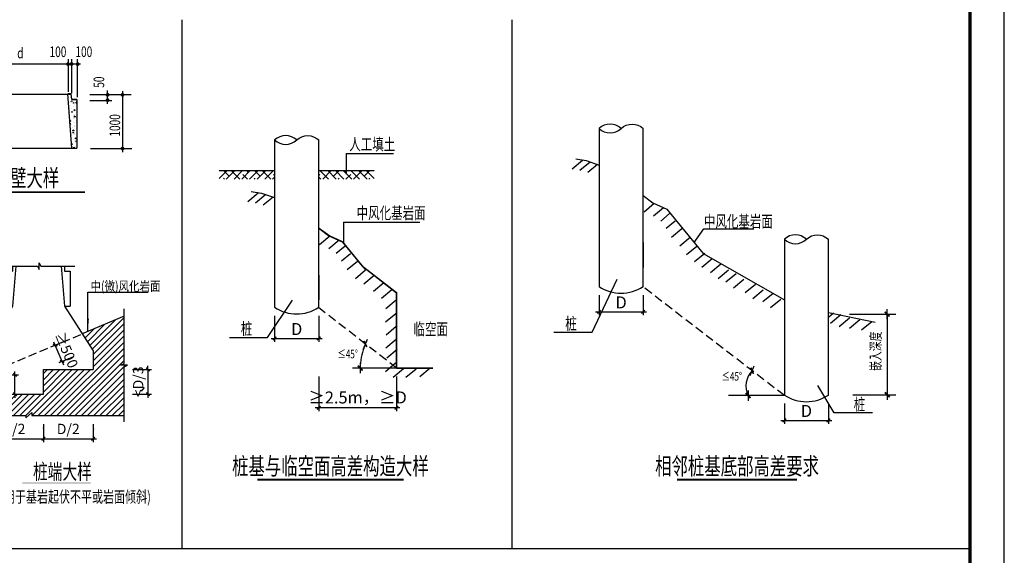
# Model space of a CAD drawing. Extents: x -360664 to 2638926, y -1656872 to 134420.
# Drawn here: x -182305 to -153620, y -92765 to -77169 of the extents above; entities that cross this region are included whole.
import ezdxf
from ezdxf.enums import TextEntityAlignment as Align

# ---------------------------------------------------------------- set-up
doc = ezdxf.new("R2010")
doc.units = 0
doc.header["$LTSCALE"] = 1000
doc.header["$MEASUREMENT"] = 0
doc.linetypes.add('DASH', pattern=[0.35, 0.25, -0.1])
doc.linetypes.add('DASHED', pattern=[0.375, 0.25, -0.125])
doc.layers.get('0').update_dxf_attribs({"linetype": 'CONTINUOUS'})
doc.layers.get('Defpoints').update_dxf_attribs({"linetype": 'CONTINUOUS'})
for name, color, linetype in [('2', 3, 'CONTINUOUS'), ('4', 2, 'CONTINUOUS'), ('DIM', 8, 'CONTINUOUS'), ('DIM1', 3, 'CONTINUOUS'), ('PUB_DIM', 3, 'CONTINUOUS'), ('PUB_TEXT', 7, 'CONTINUOUS'), ('PUB_TITLE', 4, 'CONTINUOUS'), ('SD-降板', 5, 'CONTINUOUS'), ('TEXT', 7, 'CONTINUOUS'), ('THIN', 7, 'CONTINUOUS'), ('WINDOW', 4, 'CONTINUOUS'), ('基础', 7, 'CONTINUOUS'), ('梁标注', 3, 'CONTINUOUS'), ('结构说明', 4, 'CONTINUOUS')]:
    doc.layers.add(name, color=color, linetype=linetype)
doc.styles.add('_HZTXT', font='txt.shx', dxfattribs={"width": 0.8, "bigfont": 'HZTXT.shx'})
doc.styles.add('FS', font='tssdeng.shx', dxfattribs={"width": 0.7, "bigfont": 'tssdchn.shx'})
doc.styles.add('GS_Rein', font='GS_TXT.shx', dxfattribs={"width": 0.7, "height": 2.5, "bigfont": 'GS_HZTXT.shx'})
doc.styles.add('TSSD_Dimension', font='Tssdeng.shx', dxfattribs={"width": 0.7, "bigfont": 'hztxt.shx'})
doc.styles.add('TSSD_Rein', font='Tssdeng.shx', dxfattribs={"width": 0.7, "bigfont": 'hztxt.shx'})
doc.dimstyles.new('TSSD_100_100', dxfattribs={"dimtxt": 350, "dimasz": 100, "dimexe": 100, "dimexo": 250, "dimgap": 100, "dimtad": 1, "dimdec": 0, "dimzin": 0, "dimdsep": 46, "dimtxsty": 'TSSD_Dimension', "dimblk": 'ARCHTICK', "dimblk1": 'ARCHTICK', "dimblk2": 'ARCHTICK', "dimcen": 0, "dimdle": 100, "dimclrt": 7, "dimadec": 0, "dimazin": 0, "dimtfac": 1, "dimtdec": 0, "dimtix": 1, "dimtmove": 2, "dimatfit": 3, "dimfxl": 0, "dimtolj": 1, "dimtzin": 0, "dimarcsym": 0})
doc.dimstyles.new('TZ_100_100$0', dxfattribs={"dimtxt": 350, "dimasz": 100, "dimexe": 100, "dimexo": 250, "dimgap": 100, "dimtad": 1, "dimdec": 0, "dimzin": 0, "dimdsep": 46, "dimtxsty": 'TSSD_Dimension', "dimblk": 'ARCHTICK', "dimblk1": 'ARCHTICK', "dimblk2": 'ARCHTICK', "dimcen": 0, "dimdle": 100, "dimclrt": 7, "dimadec": 0, "dimazin": 0, "dimtfac": 1, "dimtdec": 0, "dimtix": 1, "dimtmove": 2, "dimatfit": 3, "dimfxl": 0, "dimtolj": 1, "dimtzin": 0, "dimarcsym": 0})

# ---------------------------------------------------------------- blocks, each defined once
blk = doc.blocks.new('*X330')
at = {"color": 0, "linetype": 'Continuous'}
for p, q in [((9387, 4184), (9407, 4205)), ((9387, 4161), (9413, 4157)), ((9413, 4157), (9407, 4205)), ((9433, 4284), (9433, 4284)), ((9438, 4204), (9438, 4204)), ((9491, 4112), (9491, 4112)), ((9494, 4167), (9518, 4195)), ((9494, 4167), (9524, 4164)), ((9524, 4164), (9518, 4195)), ((9518, 4185), (9518, 4185)), ((9522, 4174), (9522, 4174)), ((9578, 4230), (9613, 4244)), ((9578, 4230), (9603, 4213)), ((9603, 4213), (9613, 4244)), ((9622, 4309), (9622, 4309)), ((9623, 4399), (9623, 4399)), ((9643, 4391), (9643, 4391)), ((9705, 4193), (9705, 4193)), ((9446, 3881), (9446, 3881)), ((9457, 3868), (9492, 3881)), ((9457, 3868), (9482, 3851)), ((9482, 3851), (9492, 3881)), ((9500, 3686), (9500, 3686)), ((9501, 3876), (9501, 3876)), ((9506, 3853), (9506, 3853)), ((9508, 3683), (9508, 3683)), ((9512, 4019), (9512, 4019)), ((9543, 3759), (9543, 3759)), ((9563, 3790), (9587, 3819)), ((9563, 3790), (9593, 3788)), ((9593, 3788), (9587, 3819)), ((9608, 3937), (9608, 3937)), ((9621, 3766), (9621, 3766)), ((9668, 3775), (9668, 3775)), ((9675, 3956), (9675, 3956)), ((9405, 3381), (9405, 3381)), ((9411, 3428), (9411, 3428)), ((9412, 3562), (9412, 3562)), ((9435, 3594), (9474, 3635)), ((9435, 3594), (9479, 3587)), ((9479, 3587), (9474, 3635)), ((9488, 3353), (9488, 3353)), ((9494, 3520), (9494, 3520)), ((9516, 3360), (9516, 3360)), ((9521, 3541), (9521, 3541)), ((9537, 3578), (9537, 3578)), ((9595, 3406), (9595, 3406)), ((9632, 3414), (9657, 3443)), ((9632, 3414), (9662, 3412)), ((9633, 3304), (9667, 3317)), ((9633, 3304), (9658, 3287)), ((9662, 3412), (9657, 3443)), ((9658, 3287), (9667, 3312)), ((9463, 3209), (9463, 3209)), ((9469, 2854), (9469, 2854)), ((9475, 3020), (9475, 3020)), ((9481, 3187), (9481, 3187)), ((9481, 2907), (9481, 2907)), ((9500, 3243), (9500, 3243)), ((9501, 3025), (9540, 3065)), ((9501, 3025), (9546, 3018)), ((9512, 2941), (9547, 2954)), ((9512, 2941), (9537, 2924)), ((9516, 2856), (9516, 2856)), ((9519, 2908), (9519, 2908)), ((9537, 2924), (9547, 2955)), ((9546, 3018), (9540, 3065)), ((9578, 3162), (9578, 3162)), ((9620, 3133), (9620, 3133)), ((9647, 3053), (9647, 3053)), ((9390, 2578), (9425, 2592)), ((9390, 2578), (9415, 2562)), ((9413, 2694), (9437, 2722)), ((9413, 2694), (9442, 2691)), ((9415, 2562), (9425, 2592)), ((9442, 2691), (9437, 2722)), ((9457, 2521), (9457, 2521)), ((9463, 2687), (9463, 2687)), ((9499, 2610), (9499, 2610)), ((9510, 2675), (9510, 2675)), ((9567, 2503), (9567, 2503)), ((9567, 2455), (9606, 2495)), ((9567, 2455), (9607, 2449)), ((9586, 2839), (9586, 2839)), ((9608, 2477), (9606, 2495)), ((9389, 2330), (9389, 2330)), ((9451, 2355), (9451, 2355)), ((9482, 2317), (9506, 2346)), ((9482, 2317), (9512, 2315)), ((9512, 2315), (9506, 2346)), ((9551, 2386), (9551, 2386))]:
    blk.add_line(p, q, dxfattribs=at)
blk = doc.blocks.new('A$C6C1A1934')
at = {"layer": 'DIM1', "color": 3, "linetype": 'Continuous'}
for p, q in [((433, 3765), (3845, 3765)), ((491, 3939), (491, 2951)), ((646, 3920), (646, 3009)), ((762, 3920), (762, 2971)), ((3477, 3901), (3477, 2951)), ((3574, 3901), (3574, 2912)), ((3748, 3901), (3748, 2796)), ((636, 2723), (647, 2888)), ((636, 1308), (746, 2888)), ((3554, 2874), (646, 2874)), ((648, 2889), (748, 2889)), ((3572, 2889), (3471, 2889)), ((3584, 1308), (3474, 2888)), ((3584, 2723), (3573, 2888)), ((4117, 2874), (5319, 2874)), ((4621, 2990), (4621, 2602)), ((5067, 2971), (5067, 1188)), ((489, 2723), (636, 2723)), ((636, 2723), (489, 2723)), ((489, 2723), (489, 1308)), ((490, 2725), (635, 2725)), ((3584, 2723), (3731, 2723)), ((3731, 2723), (3584, 2723)), ((3730, 2725), (3585, 2725)), ((3731, 2723), (3731, 1308)), ((4117, 2699), (4757, 2699)), ((489, 1300), (632, 1300)), ((3729, 1304), (491, 1304)), ((3730, 1300), (3588, 1300)), ((4136, 1304), (5338, 1304))]:
    blk.add_line(p, q, dxfattribs=at)
for points, const_width in [([(453, 3758, 1), (508, 3758, 1)], 55), ([(478, 3757, 1), (500, 3757, 1)], 22), ([(606, 3758, 1), (661, 3758, 1)], 55), ([(629, 3757, 1), (651, 3757, 1)], 22), ([(734, 3758, 1), (789, 3758, 1)], 55), ([(755, 3757, 1), (777, 3757, 1)], 22), ([(3450, 3758, 1), (3505, 3758, 1)], 55), ([(3468, 3763, 1), (3490, 3763, 1)], 22), ([(3552, 3758, 1), (3607, 3758, 1)], 55), ([(3564, 3762, 1), (3586, 3762, 1)], 22), ([(3731, 3758, 1), (3786, 3758, 1)], 55), ([(3728, 3757, 1), (3750, 3757, 1)], 22), ([(4602, 2862, 1), (4657, 2862, 1)], 55), ([(4610, 2876, 1), (4632, 2876, 1)], 22), ([(5038, 2862, 1), (5093, 2862, 1)], 55), ([(5064, 2876, 1), (5086, 2876, 1)], 22), ([(4602, 2708, 1), (4657, 2708, 1)], 55), ([(4610, 2700, 1), (4632, 2700, 1)], 22), ([(5038, 1300, 1), (5093, 1300, 1)], 55), ([(5064, 1315, 1), (5086, 1315, 1)], 22)]:
    blk.add_lwpolyline(points, format="xyb", close=True, dxfattribs=dict(at, const_width=const_width))
at = {"layer": '结构说明', "color": 3, "const_width": 50}
blk.add_lwpolyline([(3975, 25), (514, 25)], dxfattribs=at)
at = {"layer": 'DIM1', "color": 1, "linetype": 'Continuous', "yscale": 0.703999999910593, "zscale": 0.7040000000000002}
for p, xscale in [((-6120, -311), 0.703999999910593), ((10340, -311), -0.703999999910593)]:
    blk.add_blockref('*X330', p, dxfattribs=dict(at, xscale=xscale))
at = {"style": 'GS_Rein', "width": 0.7}
for s, p in [('100', (207, 4077)), ('100', (1029, 4077)), ('d', (2088, 4038)), ('100', (3184, 4077)), ('100', (3938, 4077))]:
    blk.add_text(s, height=308, dxfattribs=at).set_placement(p, align=Align.MIDDLE)
for s, p in [('50', (4417, 3232)), ('1000', (4882, 1972))]:
    blk.add_text(s, height=308, rotation=90, dxfattribs=at).set_placement(p, align=Align.MIDDLE)
at = {"layer": '结构说明', "style": 'GS_Rein', "width": 0.7}
blk.add_text('护壁大样', height=500, dxfattribs=at).set_placement((2266, 376), align=Align.MIDDLE)
blk = doc.blocks.new('_ArchTick')
at = {"color": 0, "linetype": 'ByBlock', "const_width": 0.4}
blk.add_lwpolyline([(-0.5, -0.5), (0.5, 0.5)], dxfattribs=at)
blk = doc.blocks.new('*D335')
at = {"layer": 'Defpoints', "color": 0}
for p in [(5992, -2589), (5992, -3312), (6688, -3312)]:
    blk.add_point(p, dxfattribs=at)
at = {"layer": 'DIM', "color": 0, "lineweight": -2}
for p, q in [((6688, -2589), (6688, -2489)), ((6242, -2589), (6788, -2589)), ((6688, -2589), (6688, -3312)), ((6242, -3312), (6788, -3312)), ((6688, -3312), (6688, -3412))]:
    blk.add_line(p, q, dxfattribs=at)
at = {"layer": 'DIM', "color": 0, "lineweight": -2, "xscale": 100, "yscale": 100, "zscale": 100}
for p, rotation in [((6688, -2589), 270), ((6688, -3312), 90)]:
    blk.add_blockref('_ArchTick', p, dxfattribs=dict(at, rotation=rotation))
at = {"layer": 'DIM', "color": 7, "insert": (6403, -2950), "char_height": 300, "attachment_point": 5, "rotation": 90, "style": 'TSSD_Dimension'}
blk.add_mtext('\\A1;<D/3', dxfattribs=at)
blk = doc.blocks.new('*D336')
at = {"layer": 'Defpoints', "color": 0}
for p in [(2268, -2749), (2814, -2749), (2268, -3312)]:
    blk.add_point(p, dxfattribs=at)
at = {"layer": 'DIM', "color": 0, "lineweight": -2}
for p, q in [((2518, -2749), (2914, -2749)), ((2814, -2749), (2814, -2649)), ((2814, -3312), (2814, -2749)), ((2518, -3312), (2914, -3312)), ((2814, -3312), (2814, -3412))]:
    blk.add_line(p, q, dxfattribs=at)
at = {"layer": 'DIM', "color": 0, "lineweight": -2, "xscale": 100, "yscale": 100, "zscale": 100}
for p, rotation in [((2814, -2749), 270), ((2814, -3312), 90)]:
    blk.add_blockref('_ArchTick', p, dxfattribs=dict(at, rotation=rotation))
at = {"layer": 'DIM', "color": 7, "insert": (2564, -3030), "char_height": 300, "attachment_point": 5, "rotation": 90, "style": 'TSSD_Dimension'}
blk.add_mtext('\\A1;≥500', dxfattribs=at)
blk = doc.blocks.new('*D337')
at = {"layer": 'Defpoints', "color": 0}
for p in [(4551, -1646), (3986, -1883), (4751, -2122)]:
    blk.add_point(p, dxfattribs=at)
at = {"layer": 'DIM', "color": 0, "lineweight": -2}
for p, q in [((4320, -1743), (3894, -1922)), ((3986, -1883), (3947, -1791)), ((4186, -2359), (3986, -1883)), ((4520, -2219), (4093, -2398)), ((4186, -2359), (4224, -2452))]:
    blk.add_line(p, q, dxfattribs=at)
at = {"layer": 'DIM', "color": 0, "lineweight": -2, "xscale": 100, "yscale": 100, "zscale": 100}
for p, rotation in [((3986, -1883), 292.7727643859631), ((4186, -2359), 112.772764385963)]:
    blk.add_blockref('_ArchTick', p, dxfattribs=dict(at, rotation=rotation))
at = {"layer": 'DIM', "color": 7, "insert": (4316, -2025), "char_height": 300, "attachment_point": 5, "rotation": 292.7728, "style": 'TSSD_Dimension'}
blk.add_mtext('\\A1;≥500', dxfattribs=at)
blk = doc.blocks.new('*D338')
at = {"layer": 'Defpoints', "color": 0}
for p in [(1924, -3934), (3640, -3934), (3640, -4608)]:
    blk.add_point(p, dxfattribs=at)
at = {"layer": 'DIM', "color": 0, "lineweight": -2}
for p, q in [((1924, -4184), (1924, -4708)), ((3640, -4184), (3640, -4708)), ((1824, -4608), (3740, -4608))]:
    blk.add_line(p, q, dxfattribs=at)
at = {"layer": 'DIM', "color": 0, "lineweight": -2, "xscale": 100, "yscale": 100, "zscale": 100, "rotation": 180}
blk.add_blockref('_ArchTick', (1924, -4608), dxfattribs=at)
at = {"layer": 'DIM', "color": 0, "lineweight": -2, "xscale": 100, "yscale": 100, "zscale": 100}
blk.add_blockref('_ArchTick', (3640, -4608), dxfattribs=at)
at = {"layer": 'DIM', "color": 7, "insert": (2782, -4323), "char_height": 300, "attachment_point": 5, "style": 'TSSD_Dimension'}
blk.add_mtext('\\A1;D/2', dxfattribs=at)
blk = doc.blocks.new('*D339')
at = {"layer": 'Defpoints', "color": 0}
for p in [(3640, -3934), (5091, -3934), (5091, -4608)]:
    blk.add_point(p, dxfattribs=at)
at = {"layer": 'DIM', "color": 0, "lineweight": -2}
for p, q in [((3640, -4184), (3640, -4708)), ((5091, -4184), (5091, -4708)), ((3540, -4608), (5191, -4608))]:
    blk.add_line(p, q, dxfattribs=at)
at = {"layer": 'DIM', "color": 0, "lineweight": -2, "xscale": 100, "yscale": 100, "zscale": 100, "rotation": 180}
blk.add_blockref('_ArchTick', (3640, -4608), dxfattribs=at)
at = {"layer": 'DIM', "color": 0, "lineweight": -2, "xscale": 100, "yscale": 100, "zscale": 100}
blk.add_blockref('_ArchTick', (5091, -4608), dxfattribs=at)
at = {"layer": 'DIM', "color": 7, "insert": (4366, -4323), "char_height": 300, "attachment_point": 5, "style": 'TSSD_Dimension'}
blk.add_mtext('\\A1;D/2', dxfattribs=at)
blk = doc.blocks.new('_dimx')
blk.add_line((-150, 0), (150, 0))
at = {"const_width": 50}
blk.add_lwpolyline([(-70, -70), (70, 70)], dxfattribs=at)
blk = doc.blocks.new('*D346')
at = {"layer": 'Defpoints', "color": 0}
for p in [(-174877, -85543), (-173592, -85543), (-173592, -86451)]:
    blk.add_point(p, dxfattribs=at)
at = {"layer": 'DIM', "color": 0, "lineweight": -2}
for p, q in [((-174877, -85793), (-174877, -86551)), ((-173592, -85793), (-173592, -86551)), ((-174977, -86451), (-173492, -86451))]:
    blk.add_line(p, q, dxfattribs=at)
at = {"layer": 'DIM', "color": 0, "lineweight": -2, "xscale": 100, "yscale": 100, "zscale": 100, "rotation": 180}
blk.add_blockref('_ArchTick', (-174877, -86451), dxfattribs=at)
at = {"layer": 'DIM', "color": 0, "lineweight": -2, "xscale": 100, "yscale": 100, "zscale": 100}
blk.add_blockref('_ArchTick', (-173592, -86451), dxfattribs=at)
at = {"layer": 'DIM', "color": 7, "insert": (-174235, -86176), "char_height": 350, "attachment_point": 5, "style": 'TSSD_Dimension'}
blk.add_mtext('\\A1;D', dxfattribs=at)
blk = doc.blocks.new('*D347')
at = {"layer": 'Defpoints', "color": 0}
for p in [(-173592, -87312), (-171327, -87312), (-173592, -88469)]:
    blk.add_point(p, dxfattribs=at)
at = {"layer": 'DIM', "color": 0, "lineweight": -2}
for p, q in [((-173592, -87562), (-173592, -88569)), ((-171327, -87562), (-171327, -88569)), ((-171227, -88469), (-173692, -88469))]:
    blk.add_line(p, q, dxfattribs=at)
at = {"layer": 'DIM', "color": 0, "lineweight": -2, "xscale": 100, "yscale": 100, "zscale": 100, "rotation": 180}
blk.add_blockref('_ArchTick', (-173592, -88469), dxfattribs=at)
at = {"layer": 'DIM', "color": 0, "lineweight": -2, "xscale": 100, "yscale": 100, "zscale": 100}
blk.add_blockref('_ArchTick', (-171327, -88469), dxfattribs=at)
at = {"layer": 'DIM', "color": 7, "insert": (-172460, -88169), "char_height": 350, "attachment_point": 5, "style": 'TSSD_Dimension'}
blk.add_mtext('\\A1;≥2.5m，≥D', dxfattribs=at)
blk = doc.blocks.new('*D348')
at = {"layer": 'Defpoints', "color": 0}
for p in [(-165426, -84938), (-164141, -84938), (-164141, -85676)]:
    blk.add_point(p, dxfattribs=at)
at = {"layer": 'DIM', "color": 0, "lineweight": -2}
for p, q in [((-165426, -85188), (-165426, -85776)), ((-164141, -85188), (-164141, -85776)), ((-165526, -85676), (-164041, -85676))]:
    blk.add_line(p, q, dxfattribs=at)
at = {"layer": 'DIM', "color": 0, "lineweight": -2, "xscale": 100, "yscale": 100, "zscale": 100, "rotation": 180}
blk.add_blockref('_ArchTick', (-165426, -85676), dxfattribs=at)
at = {"layer": 'DIM', "color": 0, "lineweight": -2, "xscale": 100, "yscale": 100, "zscale": 100}
blk.add_blockref('_ArchTick', (-164141, -85676), dxfattribs=at)
at = {"layer": 'DIM', "color": 7, "insert": (-164783, -85401), "char_height": 350, "attachment_point": 5, "style": 'TSSD_Dimension'}
blk.add_mtext('\\A1;D', dxfattribs=at)
blk = doc.blocks.new('*D349')
at = {"layer": 'Defpoints', "color": 0}
for p in [(-160028, -88099), (-158743, -88099), (-158743, -88837)]:
    blk.add_point(p, dxfattribs=at)
at = {"layer": 'DIM', "color": 0, "lineweight": -2}
for p, q in [((-160028, -88349), (-160028, -88937)), ((-158743, -88349), (-158743, -88937)), ((-160128, -88837), (-158643, -88837))]:
    blk.add_line(p, q, dxfattribs=at)
at = {"layer": 'DIM', "color": 0, "lineweight": -2, "xscale": 100, "yscale": 100, "zscale": 100, "rotation": 180}
blk.add_blockref('_ArchTick', (-160028, -88837), dxfattribs=at)
at = {"layer": 'DIM', "color": 0, "lineweight": -2, "xscale": 100, "yscale": 100, "zscale": 100}
blk.add_blockref('_ArchTick', (-158743, -88837), dxfattribs=at)
at = {"layer": 'DIM', "color": 7, "insert": (-159385, -88562), "char_height": 350, "attachment_point": 5, "style": 'TSSD_Dimension'}
blk.add_mtext('\\A1;D', dxfattribs=at)
blk = doc.blocks.new('A$C0A6E2332')
at = {"layer": 'SD-降板', "linetype": 'Continuous'}
h = blk.add_hatch(dxfattribs=at)
h.set_pattern_fill('ANSI31', color=256, scale=40, style=0)
h.set_pattern_definition([(45, (-634220.62, 47770.52), (-89.80256, 89.80256), [])])
h.paths.add_polyline_path([(5091.2, -2588.5), (3640.1, -2588.5), (3640.1, -3311.7), (1924, -3311.7), (1924, -2748.7), (593.6, -3307.2), (593.6, -3614.1), (497.6, -3662.1), (689.6, -3662.1), (593.6, -3710.1), (593.6, -3934.6), (3133, -3934.6), (3133, -4001.6), (3306.2, -3846.1), (3306.2, -3934.6), (5991.6, -3934.6), (5991.6, -2515.9), (6087.6, -2467.9), (5895.6, -2467.9), (5991.6, -2419.9), (5991.6, -1041.1), (4774.8, -1552), (5091.2, -2046)])
blk.add_line((6502.5, -3223.3), (6585.8, -3117.6))
at = {"layer": '2'}
for p, q in [((2740.4, 416.4), (2740.4, 276.8)), ((2843.1, 416.4), (2740.4, -747.2)), ((4156.6, 416.4), (4259.3, -747.2)), ((4259.3, 416.4), (4259.3, 276.8)), ((2580.4, 276.8), (2740.4, 276.8)), ((2580.4, 276.8), (2740.4, 276.8)), ((2580.4, 276.8), (2580.4, -747.2)), ((4259.3, 276.8), (4419.3, 276.8)), ((4419.3, 276.8), (4419.3, -747.2)), ((2740.4, -747.2), (1924, -2021.8)), ((2580.4, -747.2), (2740.4, -747.2)), ((4259.3, -747.2), (4419.3, -747.2)), ((4259.3, -747.2), (5091.2, -2046)), ((1924, -2021.8), (1924, -3311.7)), ((5091.2, -2046), (5091.2, -2588.5)), ((3640.1, -3311.7), (3640.1, -2588.5)), ((3640.1, -2588.5), (5091.2, -2588.5)), ((1924, -3311.7), (3640.1, -3311.7))]:
    blk.add_line(p, q, dxfattribs=at)
at = {"layer": '4', "color": 3}
blk.add_trace([(3032.2, -5862.5), (3032.2, -5926.5), (5016.1, -5862.5), (5016.1, -5926.5)], dxfattribs=at)
at = {"layer": 'DIM'}
for p in [(1925.4, -4303.9), (3640.2, -4303.9), (3640.2, -4303.9), (5097.8, -4328.4)]:
    blk.add_point(p, dxfattribs=at)
at = {"layer": 'WINDOW', "linetype": 'Continuous'}
for p, q in [((2485.8, 416.4), (3473.8, 416.4)), ((3473.8, 416.4), (3521.8, 320.4)), ((3521.8, 512.4), (3569.8, 416.4)), ((3521.8, 320.4), (3521.8, 512.4)), ((3569.8, 416.4), (4557.8, 416.4)), ((5991.6, -2419.9), (5991.6, -822.1)), ((5991.6, -1041.1), (4774.8, -1552)), ((1265.8, -1534), (39.2, -1534)), ((2497.6, -3051.7), (1265.8, -1534)), ((5895.6, -2467.9), (5991.6, -2419.9)), ((6087.6, -2467.9), (5895.6, -2467.9)), ((5991.6, -2515.9), (6087.6, -2467.9)), ((5991.6, -4113.7), (5991.6, -2515.9)), ((1924, -2748.7), (593.6, -3307.2)), ((593.6, -3614.1), (593.6, -3070.8)), ((497.6, -3662.1), (593.6, -3614.1)), ((689.6, -3662.1), (497.6, -3662.1)), ((593.6, -3710.1), (689.6, -3662.1)), ((593.6, -4253.5), (593.6, -3710.1)), ((593.6, -3934.6), (3133, -3934.6)), ((3133, -4001.6), (3306.2, -3846.1)), ((3133, -3934.6), (3133, -4001.6)), ((3306.2, -3846.1), (3306.2, -3934.6)), ((3306.2, -3934.6), (5991.6, -3934.6))]:
    blk.add_line(p, q, dxfattribs=at)
at = {"layer": 'WINDOW', "linetype": 'DASH'}
blk.add_line((1924, -2748.7), (4774.8, -1552), dxfattribs=at)
at = {"layer": 'WINDOW', "linetype": 'Continuous'}
blk.add_lwpolyline([(4937.3, -1488), (4937.3, -341.2), (6695.2, -341.2)], dxfattribs=at)
for points in [[(4937.3, -1488, 0, 61.4, 0), (4937.3, -1107, 61.4, 61.4, 0)], [(2497.6, -3051.7, 0, 76.8, 0), (2229.2, -2721, 76.8, 76.8, 0)]]:
    blk.add_lwpolyline(points, format="xyseb", dxfattribs=at)
at = {"layer": '4', "color": 7, "style": 'TSSD_Dimension', "width": 0.7}
for s, height, p in [('桩端大样', 448, (3340, -5787.3)), ('(用于基岩起伏不平或岩面倾斜)', 336, (2383.3, -6466.5))]:
    blk.add_text(s, height=height, dxfattribs=at).set_placement(p)
at = {"layer": 'PUB_TEXT', "style": '_HZTXT', "width": 0.8}
for s, p in [('中(微)风化岩面', (5013.9, -303.8)), ('入岩深度', (166.6, -1483))]:
    blk.add_text(s, height=280, dxfattribs=at).set_placement(p)
at = {"layer": 'DIM'}
for base, p1, p2, angle, text, picture, middle, dimtype in [((3985.8, -1883.2), (4750.9, -2122.2), (4550.9, -1645.9), 112.77276, '≥500', '*D337', (4316.2, -2024.6), 129), ((2813.8, -2748.7), (2267.6, -3311.7), (2267.6, -2748.7), 90, '≥500', '*D336', (2563.8, -3030.2), 129), ((6687.8, -3311.7), (5991.6, -2588.5), (5991.6, -3311.7), 90, '<D/3', '*D335', (6403.2, -2950.1), 128), ((3640.1, -4607.6), (1924, -3934.3), (3640.1, -3934.3), 0, 'D/2', '*D338', (2782, -4323), 129), ((5091.2, -4607.6), (3640.1, -3934.3), (5091.2, -3934.3), 0, 'D/2', '*D339', (4365.6, -4323), 129)]:
    dim = blk.add_linear_dim(base=base, p1=p1, p2=p2, angle=angle, text=text, dimstyle='TSSD_100_100', dxfattribs=at)
    dim.commit()
    dim.dimension.update_dxf_attribs({"geometry": picture, "text_midpoint": middle, "dimtype": dimtype})

msp = doc.modelspace()

# ---------------------------------------------------------------- hatches: boundary and pattern name
at = {"layer": '基础'}
h = msp.add_hatch(dxfattribs=at)
h.set_pattern_fill('ANSI38', color=256, scale=50, style=0)
h.set_pattern_definition([(45, (-198314.05, -103393.74), (-112.2532, 112.2532), []), (135, (-198314.05, -103393.74), (-336.7596, 112.2532), [396.875, -238.125])])
h.paths.add_polyline_path([(-174876.9, -81563.7), (-176494, -81563.7), (-176492.6, -81813.7), (-174876.9, -81813.7)])
h = msp.add_hatch(dxfattribs=at)
h.set_pattern_fill('ANSI38', color=256, scale=50, style=0)
h.set_pattern_definition([(135, (-150155.26, -103393.74), (112.2532, 112.2532), []), (45, (-150155.26, -103393.74), (336.7596, 112.2532), [396.875, -238.125])])
h.paths.add_polyline_path([(-173592.4, -81563.7), (-171975.3, -81563.7), (-171976.7, -81813.7), (-173592.4, -81813.7)])

# ---------------------------------------------------------------- linework, layer by layer
for p, q in [((-165906.2, -81272.1), (-166206.2, -81522.1)), ((-165686.9, -81312.6), (-165986.9, -81562.6)), ((-165472.2, -81385.5), (-165756.2, -81622.1)), ((-175357.4, -82219.7), (-175657.4, -82469.7)), ((-175138.1, -82260.3), (-175438.1, -82510.3)), ((-174923.4, -82333.1), (-175207.4, -82569.7)), ((-163816.4, -82523.6), (-164116.4, -82773.6)), ((-163544.1, -82643.3), (-163844.1, -82893.3)), ((-163369.5, -82814.2), (-163630.3, -83031.6)), ((-163213.3, -83034.1), (-163474.2, -83251.4)), ((-173267.6, -83471.3), (-173567.6, -83721.3)), ((-163010.8, -83257.9), (-163310.8, -83507.9)), ((-172995.3, -83591), (-173295.3, -83841)), ((-162774.2, -83515.7), (-163074.2, -83765.7)), ((-172820.7, -83761.9), (-173081.5, -83979.3)), ((-172664.5, -83981.7), (-172925.4, -84199.1)), ((-162580.7, -83769.2), (-162880.7, -84019.2)), ((-162343.5, -83973.1), (-162643.5, -84223.1)), ((-172462, -84205.6), (-172762, -84455.6)), ((-162135, -84136.5), (-162435, -84386.5)), ((-161876.8, -84288.9), (-162176.8, -84538.9)), ((-172225.5, -84463.4), (-172525.5, -84713.4)), ((-171974.9, -84617.6), (-172274.9, -84867.6)), ((-161655.9, -84462), (-161955.9, -84712)), ((-161430.9, -84564.4), (-161730.9, -84814.4)), ((-171694.7, -84831.4), (-171994.7, -85081.4)), ((-161210, -84737.5), (-161510, -84987.5)), ((-160867.6, -84875.1), (-161167.6, -85125.1)), ((-171463.7, -85037.2), (-171763.7, -85287.2)), ((-160646.7, -85048.2), (-160946.7, -85298.2)), ((-160351.2, -85138.9), (-160651.2, -85388.9)), ((-171338.8, -85336.6), (-171638.8, -85586.6)), ((-160130.3, -85311.9), (-160430.3, -85561.9)), ((-171351.3, -85729.6), (-171651.3, -85979.6)), ((-158592.9, -85714.1), (-158743.1, -85839.3)), ((-158380.3, -85761.9), (-158680.3, -86011.9)), ((-158130.3, -85861.9), (-158430.3, -86111.9)), ((-157830.3, -85911.9), (-158130.3, -86161.9)), ((-157480.3, -85961.9), (-157780.3, -86211.9)), ((-171332.5, -86103.9), (-171632.5, -86353.9)), ((-171334.3, -86481.3), (-171634.3, -86731.3)), ((-171307.7, -86774), (-171607.7, -87024)), ((-171352.1, -87173.1), (-171652.1, -87423.1)), ((-171125.1, -87335.7), (-171425.1, -87585.7)), ((-170752.3, -87340.8), (-171052.3, -87590.8)), ((-170343.3, -87320.2), (-170643.3, -87570.2))]:
    msp.add_line(p, q)
at = {"color": 0, "linetype": 'ByBlock'}
for p, q in [((-158130.3, -85743.6), (-156780.3, -85743.6)), ((-157030.3, -85744.6), (-157030.3, -88090)), ((-158030.3, -88091), (-156780.3, -88091))]:
    msp.add_line(p, q, dxfattribs=at)
at = {"layer": 'Defpoints', "color": 0, "linetype": 'ByBlock'}
for p in [(-158430.3, -85761.9), (-157030.3, -88091)]:
    msp.add_point(p, dxfattribs=at)
at = {"layer": 'PUB_DIM', "color": 3}
for p, q in [((-177571.4, -92563.2), (-177571.4, -77168.9)), ((-167954.9, -92563.2), (-167954.9, -77168.9)), ((-214117.5, -92563.2), (-154619.6, -92563.2))]:
    msp.add_line(p, q, dxfattribs=at)
at = {"layer": 'PUB_DIM'}
for p, q in [((-165425.7, -80336.8), (-165425.7, -84938.1)), ((-164141.2, -84951.6), (-164141.2, -80336.8)), ((-174876.9, -80671.3), (-174876.9, -85543.1)), ((-173592.4, -85543.1), (-173592.4, -80671.3)), ((-166106.2, -81222.1), (-165806.2, -81272.1)), ((-165806.2, -81272.1), (-165425.7, -81401.3)), ((-175557.4, -82169.7), (-175257.4, -82219.7)), ((-175257.4, -82219.7), (-174876.9, -82348.9)), ((-164141.2, -82291.8), (-163856.2, -82501.2)), ((-163856.2, -82501.2), (-163449.4, -82690.6)), ((-163449.4, -82690.6), (-163200.3, -82999)), ((-163200.3, -82999), (-162393.5, -83973.1)), ((-173592.4, -83239.4), (-173307.4, -83448.9)), ((-173307.4, -83448.9), (-172900.6, -83638.2)), ((-162652.9, -83660), (-162372.9, -83256.4)), ((-162372.9, -83256.4), (-160918.3, -83256.4)), ((-172900.6, -83638.2), (-172651.5, -83946.6)), ((-160027.6, -83562.4), (-160027.6, -88112.4)), ((-158743.1, -88112.4), (-158743.1, -83562.4)), ((-172651.5, -83946.6), (-172248.1, -84433.7)), ((-162388.6, -83974.8), (-160027.6, -85322.5)), ((-165631, -86269.1), (-164903.3, -84727.5)), ((-175082.2, -86419.7), (-174354.5, -85332.5)), ((-158743.1, -85699.4), (-157377.6, -85972.5)), ((-166744.6, -86269.1), (-165631, -86269.1)), ((-176195.8, -86419.7), (-175082.2, -86419.7)), ((-158571.9, -88620.2), (-159048.9, -87818.6)), ((-157458.3, -88620.2), (-158571.9, -88620.2))]:
    msp.add_line(p, q, dxfattribs=at)
at = {"layer": 'PUB_DIM', "linetype": 'DASHED'}
for p, q in [((-160027.6, -88112.4), (-164141.2, -84951.6)), ((-171326.6, -87312), (-173592.4, -85556.6))]:
    msp.add_line(p, q, dxfattribs=at)
at = {"layer": 'PUB_DIM', "color": 3, "const_width": 50}
msp.add_lwpolyline([(-154619.6, -105016.4), (-154619.6, -49343.8)], dxfattribs=at)
at = {"layer": 'PUB_DIM'}
for centre, radius, start, end in [((-164783.4, -83977.1), 1155.8, 236.24257, 303.75743), ((-174234.7, -84582.1), 1155.8, 236.24257, 303.75743), ((-170761.7, -87312), 1624.2, 158.35437, 179.96472), ((-160499.9, -87838.8), 647.2, 136.17801, 204.91017), ((-159385.4, -87137.9), 1155.8, 236.24257, 303.75743)]:
    msp.add_arc(centre, radius, start, end, dxfattribs=at)
at = {"layer": 'PUB_TITLE'}
msp.add_lwpolyline([(-237720, -106016.4), (-153620, -106016.4), (-153620, -46616.4), (-237720, -46616.4)], close=True, dxfattribs=at)
at = {"layer": 'PUB_TITLE', "const_width": 100}
msp.add_lwpolyline([(-235220, -105016.4), (-154620, -105016.4), (-154620, -47616.4), (-235220, -47616.4)], close=True, dxfattribs=at)
at = {"layer": 'THIN'}
for points in [[(-164783.4, -80336.8, 0.4), (-165425.7, -80336.8, 0.4), (-164783.4, -80336.8, -0.4), (-164141.2, -80336.8, -0.4)], [(-174234.7, -80671.3, 0.4), (-174876.9, -80671.3, 0.4), (-174234.7, -80671.3, -0.4), (-173592.4, -80671.3, -0.4)], [(-159385.4, -83562.4, 0.4), (-160027.6, -83562.4, 0.4), (-159385.4, -83562.4, -0.4), (-158743.1, -83562.4, -0.4)]]:
    msp.add_lwpolyline(points, format="xyb", dxfattribs=at)
at = {"layer": '基础', "const_width": 45}
for points in [[(-176494, -81563.7), (-174876.9, -81563.7)], [(-171975.3, -81563.7), (-173592.4, -81563.7)]]:
    msp.add_lwpolyline(points, dxfattribs=at)
at = {"layer": '梁标注'}
for p, q in [((-172788.9, -81063.7), (-172788.9, -81663.7)), ((-172788.9, -81063.7), (-171418.9, -81063.7)), ((-172874, -83063.7), (-172874, -83663.7)), ((-172874, -83063.7), (-170644, -83063.7)), ((-164141.2, -83658.8), (-164141.2, -84382.8)), ((-173592.4, -84606.5), (-173592.4, -85330.4)), ((-172311.6, -84356.5), (-171326.6, -85118.5)), ((-171326.6, -85118.5), (-171326.6, -87312)), ((-171326.6, -87312), (-172610.1, -87312)), ((-171326.6, -87312), (-170265.5, -87312)), ((-160027.6, -88112.4), (-161657.2, -88112.4))]:
    msp.add_line(p, q, dxfattribs=at)
at = {"layer": '梁标注', "const_width": 45}
msp.add_lwpolyline([(-170265.5, -87312), (-171326.6, -87312), (-171326.6, -85118.5), (-172312.1, -84356.5), (-172900.6, -83638.2), (-173267.6, -83471.3), (-173592.4, -83239.4)], dxfattribs=at)
at = {"layer": '结构说明', "color": 3, "const_width": 50}
for points in [[(-171115.6, -90562.9), (-175385.6, -90562.9)], [(-159662.8, -90562.9), (-163155.3, -90562.9)]]:
    msp.add_lwpolyline(points, dxfattribs=at)

# ---------------------------------------------------------------- block references
at = {"color": 3}
msp.add_blockref('A$C6C1A1934', (-184373.7, -82218.7), dxfattribs=at)
at = {"color": 1}
msp.add_blockref('A$C0A6E2332', (-185255.8, -84763.3), dxfattribs=at)
at = {"color": 0, "linetype": 'ByBlock'}
for p, rotation in [((-157030.3, -85743.6), 90), ((-157030.3, -88091), 270)]:
    msp.add_blockref('_dimx', p, dxfattribs=dict(at, rotation=rotation))
at = {"layer": 'PUB_DIM'}
for p, rotation in [((-172231.3, -86612.1), 68.3367287397576), ((-172385.9, -87312), 269.9823618366027), ((-160966.9, -87390.7), 68.3367287397576), ((-161086.9, -88112.4), 269.9823618366027)]:
    msp.add_blockref('_dimx', p, dxfattribs=dict(at, rotation=rotation))

# ---------------------------------------------------------------- texts
at = {"color": 7, "linetype": 'ByBlock', "style": 'FS', "width": 0.7}
msp.add_text('嵌入深度', height=300, rotation=90, dxfattribs=at).set_placement((-157330.3, -86821.3), align=Align.MIDDLE)
at = {"layer": 'PUB_TEXT', "style": '_HZTXT', "width": 0.7}
for s, p in [('中风化基岩面', (-162370.2, -83217.6)), ('桩', (-175861.7, -86343.1)), ('临空面', (-170831.3, -86352.4)), ('桩', (-166410.5, -86192.4)), ('桩', (-158008.4, -88547.5))]:
    msp.add_text(s, height=350, dxfattribs=at).set_placement(p)
at = {"layer": 'TEXT', "ltscale": 99, "style": '_HZTXT', "width": 0.7}
for s, p in [('人工填土', (-172701.7, -80971.1)), ('中风化基岩面', (-172486.8, -82971.1))]:
    msp.add_text(s, height=350, dxfattribs=at).set_placement(p)
at = {"layer": 'TEXT', "ltscale": 99, "width": 0.7}
for style, p in [('GS_Rein', (-172749.3, -86937)), ('TSSD_Rein', (-161557.3, -87587.5))]:
    msp.add_text('≤45%%d', height=250, dxfattribs=dict(at, style=style)).set_placement(p, align=Align.MIDDLE)
at = {"layer": '结构说明', "style": 'GS_Rein', "width": 0.7}
for s, p in [('桩基与临空面高差构造大样', (-173252.6, -90232.4)), ('相邻桩基底部高差要求', (-161405.6, -90232.4))]:
    msp.add_text(s, height=500, dxfattribs=at).set_placement(p, align=Align.MIDDLE)

# ---------------------------------------------------------------- dimensions: what is measured, and where the dimension line sits
at = {"layer": 'DIM'}
for base, p1, p2, text, picture, middle in [((-164141.2, -85676), (-165425.7, -84938.1), (-164141.2, -84938.1), 'D', '*D348', (-164783.4, -85401)), ((-173592.4, -86451.3), (-174876.9, -85543.1), (-173592.4, -85543.1), 'D', '*D346', (-174234.7, -86176.3)), ((-173592.4, -88469.3), (-171326.6, -87312), (-173592.4, -87312), '≥2.5m，≥D', '*D347', (-172459.5, -88169.5)), ((-158743.1, -88836.8), (-160027.6, -88098.9), (-158743.1, -88098.9), 'D', '*D349', (-159385.4, -88561.8))]:
    dim = msp.add_linear_dim(base=base, p1=p1, p2=p2, text=text, dimstyle='TZ_100_100$0', dxfattribs=at)
    dim.commit()
    dim.dimension.update_dxf_attribs({"geometry": picture, "text_midpoint": middle})

doc.saveas('drawing.dxf')
